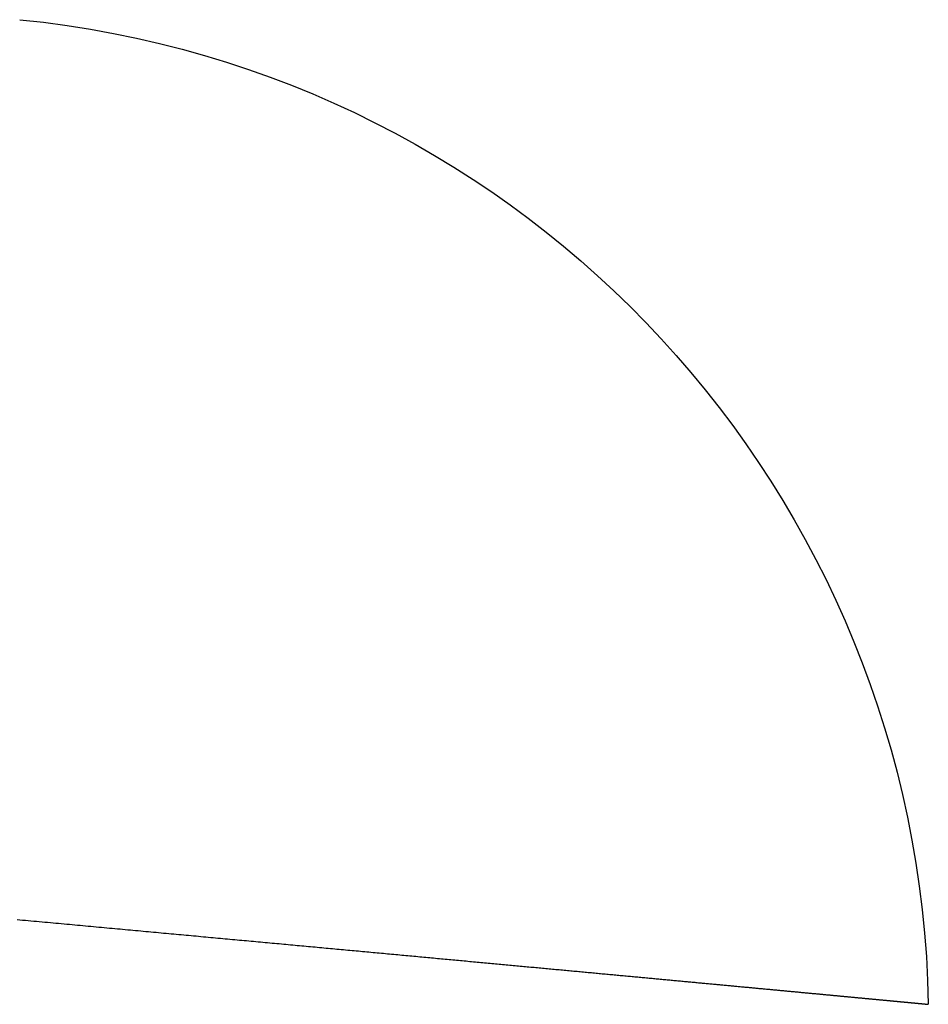
# Model space of a CAD drawing. Units: millimetres. Extents: x -3381 to 15780, y -9744 to -2887.
# Drawn here: x 13447 to 13448, y -8166 to -8166 of the extents above; entities that cross this region are included whole.
import ezdxf

# ---------------------------------------------------------------- set-up
doc = ezdxf.new("R2010")
doc.units = ezdxf.units.MM
doc.layers.get('0').update_dxf_attribs({"linetype": 'CONTINUOUS'})

# ---------------------------------------------------------------- blocks, each defined once
blk = doc.blocks.new('RYN-0616340', base_point=(76.976306, 240.99124))
at = {"color": 7, "linetype": 'Continuous'}
for p, q in [((98.514537, 362.461772), (98.512319, 362.461568)), ((98.516759, 362.461976), (98.514537, 362.461772)), ((98.518986, 362.462181), (98.516759, 362.461976)), ((98.521216, 362.462385), (98.518986, 362.462181)), ((98.429075, 362.453916), (98.427023, 362.453727)), ((98.431131, 362.454105), (98.429075, 362.453916)), ((98.433191, 362.454295), (98.431131, 362.454105)), ((98.435255, 362.454485), (98.433191, 362.454295)), ((98.437324, 362.454675), (98.435255, 362.454485)), ((98.439396, 362.454866), (98.437324, 362.454675)), ((98.441473, 362.455057), (98.439396, 362.454866)), ((98.443553, 362.455248), (98.441473, 362.455057)), ((98.445638, 362.45544), (98.443553, 362.455248)), ((98.447727, 362.455632), (98.445638, 362.45544)), ((98.44982, 362.455825), (98.447727, 362.455632)), ((98.451917, 362.456018), (98.44982, 362.455825)), ((98.454018, 362.456211), (98.451917, 362.456018)), ((98.456123, 362.456405), (98.454018, 362.456211)), ((98.458232, 362.456599), (98.456123, 362.456405)), ((98.460346, 362.456793), (98.458232, 362.456599)), ((98.462464, 362.456988), (98.460346, 362.456793)), ((98.464585, 362.457183), (98.462464, 362.456988)), ((98.466711, 362.457378), (98.464585, 362.457183)), ((98.468841, 362.457574), (98.466711, 362.457378)), ((98.470975, 362.45777), (98.468841, 362.457574)), ((98.473114, 362.457967), (98.470975, 362.45777)), ((98.475256, 362.458164), (98.473114, 362.457967)), ((98.477403, 362.458361), (98.475256, 362.458164)), ((98.479554, 362.458559), (98.477403, 362.458361)), ((98.481709, 362.458757), (98.479554, 362.458559)), ((98.483868, 362.458955), (98.481709, 362.458757)), ((98.486031, 362.459154), (98.483868, 362.458955)), ((98.488199, 362.459353), (98.486031, 362.459154)), ((98.490371, 362.459553), (98.488199, 362.459353)), ((98.492546, 362.459753), (98.490371, 362.459553)), ((98.494726, 362.459953), (98.492546, 362.459753)), ((98.496911, 362.460154), (98.494726, 362.459953)), ((98.499099, 362.460355), (98.496911, 362.460154)), ((98.501292, 362.460556), (98.499099, 362.460355)), ((98.503489, 362.460758), (98.501292, 362.460556)), ((98.50569, 362.46096), (98.503489, 362.460758)), ((98.507895, 362.461162), (98.50569, 362.46096)), ((98.510105, 362.461365), (98.507895, 362.461162)), ((98.512319, 362.461568), (98.510105, 362.461365)), ((98.342575, 362.445944), (98.340698, 362.445771)), ((98.344456, 362.446117), (98.342575, 362.445944)), ((98.346341, 362.446291), (98.344456, 362.446117)), ((98.34823, 362.446466), (98.346341, 362.446291)), ((98.350122, 362.44664), (98.34823, 362.446466)), ((98.352019, 362.446815), (98.350122, 362.44664)), ((98.353919, 362.446991), (98.352019, 362.446815)), ((98.355824, 362.447166), (98.353919, 362.446991)), ((98.357732, 362.447342), (98.355824, 362.447166)), ((98.359644, 362.447519), (98.357732, 362.447342)), ((98.36156, 362.447696), (98.359644, 362.447519)), ((98.36348, 362.447873), (98.36156, 362.447696)), ((98.365404, 362.44805), (98.36348, 362.447873)), ((98.367332, 362.448228), (98.365404, 362.44805)), ((98.369264, 362.448406), (98.367332, 362.448228)), ((98.3712, 362.448585), (98.369264, 362.448406)), ((98.37314, 362.448763), (98.3712, 362.448585)), ((98.375083, 362.448943), (98.37314, 362.448763)), ((98.377031, 362.449122), (98.375083, 362.448943)), ((98.378983, 362.449302), (98.377031, 362.449122)), ((98.380938, 362.449482), (98.378983, 362.449302)), ((98.382898, 362.449663), (98.380938, 362.449482)), ((98.384862, 362.449844), (98.382898, 362.449663)), ((98.386829, 362.450025), (98.384862, 362.449844)), ((98.388801, 362.450207), (98.386829, 362.450025)), ((98.390776, 362.450389), (98.388801, 362.450207)), ((98.392756, 362.450571), (98.390776, 362.450389)), ((98.394739, 362.450754), (98.392756, 362.450571)), ((98.396727, 362.450937), (98.394739, 362.450754)), ((98.398718, 362.451121), (98.396727, 362.450937)), ((98.400714, 362.451305), (98.398718, 362.451121)), ((98.402714, 362.451489), (98.400714, 362.451305)), ((98.404717, 362.451673), (98.402714, 362.451489)), ((98.406725, 362.451858), (98.404717, 362.451673)), ((98.408736, 362.452044), (98.406725, 362.451858)), ((98.410752, 362.452229), (98.408736, 362.452044)), ((98.412772, 362.452415), (98.410752, 362.452229)), ((98.414795, 362.452602), (98.412772, 362.452415)), ((98.416823, 362.452788), (98.414795, 362.452602)), ((98.418855, 362.452975), (98.416823, 362.452788)), ((98.420891, 362.453163), (98.418855, 362.452975)), ((98.422931, 362.453351), (98.420891, 362.453163)), ((98.424975, 362.453539), (98.422931, 362.453351)), ((98.427023, 362.453727), (98.424975, 362.453539)), ((98.258493, 362.438173), (98.256795, 362.438016)), ((98.260195, 362.43833), (98.258493, 362.438173)), ((98.261901, 362.438488), (98.260195, 362.43833)), ((98.263611, 362.438646), (98.261901, 362.438488)), ((98.265325, 362.438805), (98.263611, 362.438646)), ((98.267042, 362.438964), (98.265325, 362.438805)), ((98.268763, 362.439123), (98.267042, 362.438964)), ((98.270487, 362.439283), (98.268763, 362.439123)), ((98.272216, 362.439443), (98.270487, 362.439283)), ((98.273948, 362.439603), (98.272216, 362.439443)), ((98.275683, 362.439763), (98.273948, 362.439603)), ((98.277423, 362.439924), (98.275683, 362.439763)), ((98.279166, 362.440085), (98.277423, 362.439924)), ((98.280913, 362.440247), (98.279166, 362.440085)), ((98.282664, 362.440409), (98.280913, 362.440247)), ((98.284419, 362.440571), (98.282664, 362.440409)), ((98.286177, 362.440734), (98.284419, 362.440571)), ((98.287939, 362.440897), (98.286177, 362.440734)), ((98.289705, 362.44106), (98.287939, 362.440897)), ((98.291475, 362.441224), (98.289705, 362.44106)), ((98.293248, 362.441388), (98.291475, 362.441224)), ((98.295026, 362.441552), (98.293248, 362.441388)), ((98.296807, 362.441717), (98.295026, 362.441552)), ((98.298591, 362.441882), (98.296807, 362.441717)), ((98.30038, 362.442047), (98.298591, 362.441882)), ((98.302172, 362.442212), (98.30038, 362.442047)), ((98.303969, 362.442378), (98.302172, 362.442212)), ((98.305769, 362.442545), (98.303969, 362.442378)), ((98.307572, 362.442711), (98.305769, 362.442545)), ((98.30938, 362.442879), (98.307572, 362.442711)), ((98.311192, 362.443046), (98.30938, 362.442879)), ((98.313007, 362.443214), (98.311192, 362.443046)), ((98.314826, 362.443382), (98.313007, 362.443214)), ((98.316649, 362.44355), (98.314826, 362.443382)), ((98.318476, 362.443719), (98.316649, 362.44355)), ((98.320306, 362.443888), (98.318476, 362.443719)), ((98.322141, 362.444057), (98.320306, 362.443888)), ((98.323979, 362.444227), (98.322141, 362.444057)), ((98.325821, 362.444397), (98.323979, 362.444227)), ((98.327667, 362.444568), (98.325821, 362.444397)), ((98.329517, 362.444738), (98.327667, 362.444568)), ((98.331371, 362.44491), (98.329517, 362.444738)), ((98.333229, 362.445081), (98.331371, 362.44491)), ((98.33509, 362.445253), (98.333229, 362.445081)), ((98.336956, 362.445425), (98.33509, 362.445253)), ((98.338825, 362.445598), (98.336956, 362.445425)), ((98.340698, 362.445771), (98.338825, 362.445598)), ((98.174994, 362.430433), (98.173483, 362.430293)), ((98.176508, 362.430574), (98.174994, 362.430433)), ((98.178026, 362.430715), (98.176508, 362.430574)), ((98.179548, 362.430856), (98.178026, 362.430715)), ((98.181073, 362.430997), (98.179548, 362.430856)), ((98.182601, 362.431139), (98.181073, 362.430997)), ((98.184133, 362.431281), (98.182601, 362.431139)), ((98.185669, 362.431424), (98.184133, 362.431281)), ((98.187208, 362.431567), (98.185669, 362.431424)), ((98.18875, 362.43171), (98.187208, 362.431567)), ((98.190297, 362.431853), (98.18875, 362.43171)), ((98.191847, 362.431997), (98.190297, 362.431853)), ((98.1934, 362.432141), (98.191847, 362.431997)), ((98.194957, 362.432286), (98.1934, 362.432141)), ((98.196517, 362.43243), (98.194957, 362.432286)), ((98.198081, 362.432575), (98.196517, 362.43243)), ((98.199649, 362.432721), (98.198081, 362.432575)), ((98.20122, 362.432867), (98.199649, 362.432721)), ((98.202795, 362.433013), (98.20122, 362.432867)), ((98.204373, 362.433159), (98.202795, 362.433013)), ((98.205955, 362.433306), (98.204373, 362.433159)), ((98.207541, 362.433453), (98.205955, 362.433306)), ((98.20913, 362.4336), (98.207541, 362.433453)), ((98.210723, 362.433748), (98.20913, 362.4336)), ((98.212319, 362.433896), (98.210723, 362.433748)), ((98.213919, 362.434044), (98.212319, 362.433896)), ((98.215523, 362.434193), (98.213919, 362.434044)), ((98.21713, 362.434342), (98.215523, 362.434193)), ((98.218741, 362.434491), (98.21713, 362.434342)), ((98.220355, 362.434641), (98.218741, 362.434491)), ((98.221973, 362.434791), (98.220355, 362.434641)), ((98.223595, 362.434941), (98.221973, 362.434791)), ((98.22522, 362.435091), (98.223595, 362.434941)), ((98.226849, 362.435242), (98.22522, 362.435091)), ((98.228482, 362.435394), (98.226849, 362.435242)), ((98.230118, 362.435545), (98.228482, 362.435394)), ((98.231758, 362.435697), (98.230118, 362.435545)), ((98.233401, 362.435849), (98.231758, 362.435697)), ((98.235048, 362.436002), (98.233401, 362.435849)), ((98.236699, 362.436155), (98.235048, 362.436002)), ((98.238353, 362.436308), (98.236699, 362.436155)), ((98.240012, 362.436462), (98.238353, 362.436308)), ((98.241673, 362.436616), (98.240012, 362.436462)), ((98.243339, 362.43677), (98.241673, 362.436616)), ((98.245008, 362.436924), (98.243339, 362.43677)), ((98.246681, 362.437079), (98.245008, 362.436924)), ((98.248357, 362.437234), (98.246681, 362.437079)), ((98.250037, 362.43739), (98.248357, 362.437234)), ((98.251721, 362.437546), (98.250037, 362.43739)), ((98.253408, 362.437702), (98.251721, 362.437546)), ((98.2551, 362.437859), (98.253408, 362.437702)), ((98.256795, 362.438016), (98.2551, 362.437859)), ((98.090461, 362.422573), (98.089155, 362.422451)), ((98.091769, 362.422695), (98.090461, 362.422573)), ((98.093082, 362.422817), (98.091769, 362.422695)), ((98.094397, 362.422939), (98.093082, 362.422817)), ((98.095716, 362.423062), (98.094397, 362.422939)), ((98.097038, 362.423185), (98.095716, 362.423062)), ((98.098364, 362.423309), (98.097038, 362.423185)), ((98.099693, 362.423432), (98.098364, 362.423309)), ((98.101025, 362.423557), (98.099693, 362.423432)), ((98.10236, 362.423681), (98.101025, 362.423557)), ((98.103699, 362.423805), (98.10236, 362.423681)), ((98.105041, 362.42393), (98.103699, 362.423805)), ((98.106387, 362.424056), (98.105041, 362.42393)), ((98.107736, 362.424181), (98.106387, 362.424056)), ((98.109088, 362.424307), (98.107736, 362.424181)), ((98.110444, 362.424433), (98.109088, 362.424307)), ((98.111803, 362.42456), (98.110444, 362.424433)), ((98.113166, 362.424687), (98.111803, 362.42456)), ((98.114532, 362.424814), (98.113166, 362.424687)), ((98.115901, 362.424941), (98.114532, 362.424814)), ((98.117273, 362.425069), (98.115901, 362.424941)), ((98.118649, 362.425197), (98.117273, 362.425069)), ((98.120029, 362.425325), (98.118649, 362.425197)), ((98.121412, 362.425454), (98.120029, 362.425325)), ((98.122798, 362.425583), (98.121412, 362.425454)), ((98.124187, 362.425712), (98.122798, 362.425583)), ((98.12558, 362.425842), (98.124187, 362.425712)), ((98.126977, 362.425971), (98.12558, 362.425842)), ((98.128377, 362.426102), (98.126977, 362.425971)), ((98.12978, 362.426232), (98.128377, 362.426102)), ((98.131187, 362.426363), (98.12978, 362.426232)), ((98.132597, 362.426494), (98.131187, 362.426363)), ((98.13401, 362.426625), (98.132597, 362.426494)), ((98.135427, 362.426757), (98.13401, 362.426625)), ((98.136848, 362.426889), (98.135427, 362.426757)), ((98.138271, 362.427022), (98.136848, 362.426889)), ((98.139699, 362.427154), (98.138271, 362.427022)), ((98.141129, 362.427287), (98.139699, 362.427154)), ((98.142564, 362.427421), (98.141129, 362.427287)), ((98.144001, 362.427554), (98.142564, 362.427421)), ((98.145442, 362.427688), (98.144001, 362.427554)), ((98.146887, 362.427822), (98.145442, 362.427688)), ((98.148335, 362.427957), (98.146887, 362.427822)), ((98.149786, 362.428092), (98.148335, 362.427957)), ((98.151241, 362.428227), (98.149786, 362.428092)), ((98.152699, 362.428363), (98.151241, 362.428227)), ((98.154161, 362.428498), (98.152699, 362.428363)), ((98.155627, 362.428635), (98.154161, 362.428498)), ((98.157095, 362.428771), (98.155627, 362.428635)), ((98.158568, 362.428908), (98.157095, 362.428771)), ((98.160044, 362.429045), (98.158568, 362.428908)), ((98.161523, 362.429182), (98.160044, 362.429045)), ((98.163006, 362.42932), (98.161523, 362.429182)), ((98.164492, 362.429458), (98.163006, 362.42932)), ((98.165982, 362.429596), (98.164492, 362.429458)), ((98.167475, 362.429735), (98.165982, 362.429596)), ((98.168972, 362.429874), (98.167475, 362.429735)), ((98.170472, 362.430013), (98.168972, 362.429874)), ((98.171976, 362.430153), (98.170472, 362.430013)), ((98.173483, 362.430293), (98.171976, 362.430153)), ((98.005844, 362.414678), (98.004767, 362.414577)), ((98.006924, 362.414779), (98.005844, 362.414678)), ((98.008008, 362.41488), (98.006924, 362.414779)), ((98.009095, 362.414982), (98.008008, 362.41488)), ((98.010184, 362.415083), (98.009095, 362.414982)), ((98.011277, 362.415186), (98.010184, 362.415083)), ((98.012373, 362.415288), (98.011277, 362.415186)), ((98.013472, 362.415391), (98.012373, 362.415288)), ((98.014574, 362.415494), (98.013472, 362.415391)), ((98.01568, 362.415597), (98.014574, 362.415494)), ((98.016788, 362.415701), (98.01568, 362.415597)), ((98.0179, 362.415804), (98.016788, 362.415701)), ((98.019015, 362.415909), (98.0179, 362.415804)), ((98.020133, 362.416013), (98.019015, 362.415909)), ((98.021254, 362.416118), (98.020133, 362.416013)), ((98.022378, 362.416223), (98.021254, 362.416118)), ((98.023505, 362.416328), (98.022378, 362.416223)), ((98.024636, 362.416434), (98.023505, 362.416328)), ((98.02577, 362.41654), (98.024636, 362.416434)), ((98.026907, 362.416646), (98.02577, 362.41654)), ((98.028047, 362.416752), (98.026907, 362.416646)), ((98.02919, 362.416859), (98.028047, 362.416752)), ((98.030336, 362.416966), (98.02919, 362.416859)), ((98.031486, 362.417073), (98.030336, 362.416966)), ((98.032639, 362.417181), (98.031486, 362.417073)), ((98.033795, 362.417289), (98.032639, 362.417181)), ((98.034954, 362.417397), (98.033795, 362.417289)), ((98.036116, 362.417506), (98.034954, 362.417397)), ((98.037282, 362.417614), (98.036116, 362.417506)), ((98.038451, 362.417723), (98.037282, 362.417614)), ((98.039622, 362.417833), (98.038451, 362.417723)), ((98.040798, 362.417943), (98.039622, 362.417833)), ((98.041976, 362.418052), (98.040798, 362.417943)), ((98.043158, 362.418163), (98.041976, 362.418052)), ((98.044342, 362.418273), (98.043158, 362.418163)), ((98.04553, 362.418384), (98.044342, 362.418273)), ((98.046721, 362.418495), (98.04553, 362.418384)), ((98.047916, 362.418607), (98.046721, 362.418495)), ((98.049113, 362.418718), (98.047916, 362.418607)), ((98.050314, 362.418831), (98.049113, 362.418718)), ((98.051518, 362.418943), (98.050314, 362.418831)), ((98.052726, 362.419055), (98.051518, 362.418943)), ((98.053936, 362.419168), (98.052726, 362.419055)), ((98.05515, 362.419282), (98.053936, 362.419168)), ((98.056367, 362.419395), (98.05515, 362.419282)), ((98.057587, 362.419509), (98.056367, 362.419395)), ((98.058811, 362.419623), (98.057587, 362.419509)), ((98.060038, 362.419737), (98.058811, 362.419623)), ((98.061268, 362.419852), (98.060038, 362.419737)), ((98.062501, 362.419967), (98.061268, 362.419852)), ((98.063737, 362.420082), (98.062501, 362.419967)), ((98.064977, 362.420198), (98.063737, 362.420082)), ((98.06622, 362.420314), (98.064977, 362.420198)), ((98.067466, 362.42043), (98.06622, 362.420314)), ((98.068716, 362.420547), (98.067466, 362.42043)), ((98.069969, 362.420663), (98.068716, 362.420547)), ((98.071225, 362.42078), (98.069969, 362.420663)), ((98.072484, 362.420898), (98.071225, 362.42078)), ((98.073747, 362.421016), (98.072484, 362.420898)), ((98.075013, 362.421134), (98.073747, 362.421016)), ((98.076282, 362.421252), (98.075013, 362.421134)), ((98.077554, 362.42137), (98.076282, 362.421252)), ((98.07883, 362.421489), (98.077554, 362.42137)), ((98.080109, 362.421608), (98.07883, 362.421489)), ((98.081392, 362.421728), (98.080109, 362.421608)), ((98.082677, 362.421848), (98.081392, 362.421728)), ((98.083966, 362.421968), (98.082677, 362.421848)), ((98.085258, 362.422088), (98.083966, 362.421968)), ((98.086554, 362.422209), (98.085258, 362.422088)), ((98.087853, 362.42233), (98.086554, 362.422209)), ((98.089155, 362.422451), (98.087853, 362.42233)), ((97.922662, 362.406887), (97.921848, 362.406811)), ((97.923479, 362.406964), (97.922662, 362.406887)), ((97.924298, 362.407041), (97.923479, 362.406964)), ((97.925121, 362.407118), (97.924298, 362.407041)), ((97.925946, 362.407195), (97.925121, 362.407118)), ((97.926774, 362.407273), (97.925946, 362.407195)), ((97.927605, 362.407351), (97.926774, 362.407273)), ((97.928439, 362.407429), (97.927605, 362.407351)), ((97.929276, 362.407508), (97.928439, 362.407429)), ((97.930116, 362.407587), (97.929276, 362.407508)), ((97.930959, 362.407666), (97.930116, 362.407587)), ((97.931804, 362.407745), (97.930959, 362.407666)), ((97.932653, 362.407825), (97.931804, 362.407745)), ((97.933504, 362.407904), (97.932653, 362.407825)), ((97.934359, 362.407985), (97.933504, 362.407904)), ((97.935216, 362.408065), (97.934359, 362.407985)), ((97.936076, 362.408146), (97.935216, 362.408065)), ((97.936939, 362.408227), (97.936076, 362.408146)), ((97.937805, 362.408308), (97.936939, 362.408227)), ((97.938674, 362.408389), (97.937805, 362.408308)), ((97.939546, 362.408471), (97.938674, 362.408389)), ((97.940421, 362.408553), (97.939546, 362.408471)), ((97.941298, 362.408635), (97.940421, 362.408553)), ((97.942179, 362.408718), (97.941298, 362.408635)), ((97.943063, 362.408801), (97.942179, 362.408718)), ((97.943949, 362.408884), (97.943063, 362.408801)), ((97.944839, 362.408967), (97.943949, 362.408884)), ((97.945731, 362.409051), (97.944839, 362.408967)), ((97.946626, 362.409135), (97.945731, 362.409051)), ((97.947525, 362.409219), (97.946626, 362.409135)), ((97.948426, 362.409304), (97.947525, 362.409219)), ((97.94933, 362.409388), (97.948426, 362.409304)), ((97.950237, 362.409473), (97.94933, 362.409388)), ((97.951148, 362.409559), (97.950237, 362.409473)), ((97.952061, 362.409644), (97.951148, 362.409559)), ((97.952977, 362.40973), (97.952061, 362.409644)), ((97.953896, 362.409816), (97.952977, 362.40973)), ((97.954818, 362.409903), (97.953896, 362.409816)), ((97.955743, 362.409989), (97.954818, 362.409903)), ((97.956671, 362.410076), (97.955743, 362.409989)), ((97.957602, 362.410163), (97.956671, 362.410076)), ((97.958536, 362.410251), (97.957602, 362.410163)), ((97.959472, 362.410339), (97.958536, 362.410251)), ((97.960412, 362.410427), (97.959472, 362.410339)), ((97.961355, 362.410515), (97.960412, 362.410427)), ((97.962301, 362.410604), (97.961355, 362.410515)), ((97.96325, 362.410692), (97.962301, 362.410604)), ((97.964202, 362.410782), (97.96325, 362.410692)), ((97.965157, 362.410871), (97.964202, 362.410782)), ((97.966114, 362.410961), (97.965157, 362.410871)), ((97.967075, 362.411051), (97.966114, 362.410961)), ((97.968039, 362.411141), (97.967075, 362.411051)), ((97.969006, 362.411231), (97.968039, 362.411141)), ((97.969976, 362.411322), (97.969006, 362.411231)), ((97.970949, 362.411413), (97.969976, 362.411322)), ((97.971925, 362.411505), (97.970949, 362.411413)), ((97.972904, 362.411596), (97.971925, 362.411505)), ((97.973886, 362.411688), (97.972904, 362.411596)), ((97.974871, 362.411781), (97.973886, 362.411688)), ((97.975859, 362.411873), (97.974871, 362.411781)), ((97.97685, 362.411966), (97.975859, 362.411873)), ((97.977844, 362.412059), (97.97685, 362.411966)), ((97.978841, 362.412152), (97.977844, 362.412059)), ((97.979841, 362.412246), (97.978841, 362.412152)), ((97.980845, 362.41234), (97.979841, 362.412246)), ((97.981851, 362.412434), (97.980845, 362.41234)), ((97.98286, 362.412528), (97.981851, 362.412434)), ((97.983873, 362.412623), (97.98286, 362.412528)), ((97.984888, 362.412718), (97.983873, 362.412623)), ((97.985907, 362.412813), (97.984888, 362.412718)), ((97.986928, 362.412909), (97.985907, 362.412813)), ((97.987953, 362.413005), (97.986928, 362.412909)), ((97.988981, 362.413101), (97.987953, 362.413005)), ((97.990012, 362.413197), (97.988981, 362.413101)), ((97.991045, 362.413294), (97.990012, 362.413197)), ((97.992082, 362.413391), (97.991045, 362.413294)), ((97.993122, 362.413488), (97.992082, 362.413391)), ((97.994166, 362.413586), (97.993122, 362.413488)), ((97.995212, 362.413684), (97.994166, 362.413586)), ((97.996261, 362.413782), (97.995212, 362.413684)), ((97.997313, 362.41388), (97.996261, 362.413782)), ((97.998369, 362.413979), (97.997313, 362.41388)), ((97.999428, 362.414078), (97.998369, 362.413979)), ((98.000489, 362.414177), (97.999428, 362.414078)), ((98.001554, 362.414277), (98.000489, 362.414177)), ((98.002622, 362.414377), (98.001554, 362.414277)), ((98.003693, 362.414477), (98.002622, 362.414377)), ((98.004767, 362.414577), (98.003693, 362.414477)), ((97.83972, 362.399084), (97.839263, 362.39904)), ((97.840178, 362.399127), (97.83972, 362.399084)), ((97.84064, 362.39917), (97.840178, 362.399127)), ((97.841104, 362.399214), (97.84064, 362.39917)), ((97.841571, 362.399258), (97.841104, 362.399214)), ((97.84204, 362.399302), (97.841571, 362.399258)), ((97.842512, 362.399347), (97.84204, 362.399302)), ((97.842986, 362.399392), (97.842512, 362.399347)), ((97.843463, 362.399437), (97.842986, 362.399392)), ((97.843943, 362.399482), (97.843463, 362.399437)), ((97.844425, 362.399527), (97.843943, 362.399482)), ((97.84491, 362.399573), (97.844425, 362.399527)), ((97.845397, 362.399619), (97.84491, 362.399573)), ((97.845887, 362.399665), (97.845397, 362.399619)), ((97.84638, 362.399712), (97.845887, 362.399665)), ((97.846876, 362.399759), (97.84638, 362.399712)), ((97.847373, 362.399805), (97.846876, 362.399759)), ((97.847874, 362.399853), (97.847373, 362.399805)), ((97.848377, 362.3999), (97.847874, 362.399853)), ((97.848883, 362.399948), (97.848377, 362.3999)), ((97.849391, 362.399996), (97.848883, 362.399948)), ((97.849903, 362.400044), (97.849391, 362.399996)), ((97.850416, 362.400092), (97.849903, 362.400044)), ((97.850933, 362.400141), (97.850416, 362.400092)), ((97.851451, 362.40019), (97.850933, 362.400141)), ((97.851973, 362.400239), (97.851451, 362.40019)), ((97.852497, 362.400289), (97.851973, 362.400239)), ((97.853024, 362.400338), (97.852497, 362.400289)), ((97.853554, 362.400388), (97.853024, 362.400338)), ((97.854086, 362.400438), (97.853554, 362.400388)), ((97.854621, 362.400489), (97.854086, 362.400438)), ((97.855158, 362.400539), (97.854621, 362.400489)), ((97.855698, 362.40059), (97.855158, 362.400539)), ((97.856241, 362.400641), (97.855698, 362.40059)), ((97.856786, 362.400693), (97.856241, 362.400641)), ((97.857334, 362.400744), (97.856786, 362.400693)), ((97.857885, 362.400796), (97.857334, 362.400744)), ((97.858439, 362.400848), (97.857885, 362.400796)), ((97.858995, 362.400901), (97.858439, 362.400848)), ((97.859553, 362.400953), (97.858995, 362.400901)), ((97.860115, 362.401006), (97.859553, 362.400953)), ((97.860679, 362.401059), (97.860115, 362.401006)), ((97.861246, 362.401113), (97.860679, 362.401059)), ((97.861815, 362.401166), (97.861246, 362.401113)), ((97.862387, 362.40122), (97.861815, 362.401166)), ((97.862962, 362.401274), (97.862387, 362.40122)), ((97.863539, 362.401329), (97.862962, 362.401274)), ((97.864119, 362.401384), (97.863539, 362.401329)), ((97.864702, 362.401438), (97.864119, 362.401384)), ((97.865288, 362.401494), (97.864702, 362.401438)), ((97.865876, 362.401549), (97.865288, 362.401494)), ((97.866467, 362.401605), (97.865876, 362.401549)), ((97.86706, 362.40166), (97.866467, 362.401605)), ((97.867656, 362.401717), (97.86706, 362.40166)), ((97.868255, 362.401773), (97.867656, 362.401717)), ((97.868857, 362.40183), (97.868255, 362.401773)), ((97.869461, 362.401887), (97.868857, 362.40183)), ((97.870068, 362.401944), (97.869461, 362.401887)), ((97.870678, 362.402001), (97.870068, 362.401944)), ((97.871291, 362.402059), (97.870678, 362.402001)), ((97.871906, 362.402117), (97.871291, 362.402059)), ((97.872524, 362.402175), (97.871906, 362.402117)), ((97.873144, 362.402233), (97.872524, 362.402175)), ((97.873768, 362.402292), (97.873144, 362.402233)), ((97.874394, 362.402351), (97.873768, 362.402292)), ((97.875022, 362.40241), (97.874394, 362.402351)), ((97.875654, 362.402469), (97.875022, 362.40241)), ((97.876288, 362.402529), (97.875654, 362.402469)), ((97.876925, 362.402589), (97.876288, 362.402529)), ((97.877565, 362.402649), (97.876925, 362.402589)), ((97.878207, 362.40271), (97.877565, 362.402649)), ((97.878852, 362.40277), (97.878207, 362.40271)), ((97.8795, 362.402831), (97.878852, 362.40277)), ((97.880151, 362.402893), (97.8795, 362.402831)), ((97.880804, 362.402954), (97.880151, 362.402893)), ((97.88146, 362.403016), (97.880804, 362.402954)), ((97.882119, 362.403078), (97.88146, 362.403016)), ((97.882781, 362.40314), (97.882119, 362.403078)), ((97.883445, 362.403203), (97.882781, 362.40314)), ((97.884112, 362.403265), (97.883445, 362.403203)), ((97.884782, 362.403328), (97.884112, 362.403265)), ((97.885455, 362.403392), (97.884782, 362.403328)), ((97.88613, 362.403455), (97.885455, 362.403392)), ((97.886809, 362.403519), (97.88613, 362.403455)), ((97.88749, 362.403583), (97.886809, 362.403519)), ((97.888173, 362.403647), (97.88749, 362.403583)), ((97.88886, 362.403712), (97.888173, 362.403647)), ((97.889549, 362.403777), (97.88886, 362.403712)), ((97.890241, 362.403842), (97.889549, 362.403777)), ((97.890936, 362.403907), (97.890241, 362.403842)), ((97.891634, 362.403973), (97.890936, 362.403907)), ((97.892334, 362.404038), (97.891634, 362.403973)), ((97.893037, 362.404105), (97.892334, 362.404038)), ((97.893743, 362.404171), (97.893037, 362.404105)), ((97.894452, 362.404238), (97.893743, 362.404171)), ((97.895164, 362.404304), (97.894452, 362.404238)), ((97.895878, 362.404372), (97.895164, 362.404304)), ((97.896595, 362.404439), (97.895878, 362.404372)), ((97.897315, 362.404507), (97.896595, 362.404439)), ((97.898038, 362.404575), (97.897315, 362.404507)), ((97.898764, 362.404643), (97.898038, 362.404575)), ((97.899492, 362.404711), (97.898764, 362.404643)), ((97.900223, 362.40478), (97.899492, 362.404711)), ((97.900957, 362.404849), (97.900223, 362.40478)), ((97.901694, 362.404918), (97.900957, 362.404849)), ((97.902434, 362.404988), (97.901694, 362.404918)), ((97.903176, 362.405057), (97.902434, 362.404988)), ((97.903922, 362.405127), (97.903176, 362.405057)), ((97.90467, 362.405198), (97.903922, 362.405127)), ((97.905421, 362.405268), (97.90467, 362.405198)), ((97.906174, 362.405339), (97.905421, 362.405268)), ((97.906931, 362.40541), (97.906174, 362.405339)), ((97.907691, 362.405481), (97.906931, 362.40541)), ((97.908453, 362.405553), (97.907691, 362.405481)), ((97.909218, 362.405625), (97.908453, 362.405553)), ((97.909986, 362.405697), (97.909218, 362.405625)), ((97.910757, 362.405769), (97.909986, 362.405697)), ((97.91153, 362.405842), (97.910757, 362.405769)), ((97.912307, 362.405915), (97.91153, 362.405842)), ((97.913086, 362.405988), (97.912307, 362.405915)), ((97.913869, 362.406062), (97.913086, 362.405988)), ((97.914654, 362.406135), (97.913869, 362.406062)), ((97.915442, 362.406209), (97.914654, 362.406135)), ((97.916232, 362.406284), (97.915442, 362.406209)), ((97.917026, 362.406358), (97.916232, 362.406284)), ((97.917823, 362.406433), (97.917026, 362.406358)), ((97.918622, 362.406508), (97.917823, 362.406433)), ((97.919424, 362.406583), (97.918622, 362.406508)), ((97.920229, 362.406659), (97.919424, 362.406583)), ((97.921037, 362.406735), (97.920229, 362.406659)), ((97.921848, 362.406811), (97.921037, 362.406735)), ((97.797313, 362.395074), (97.797303, 362.395073)), ((97.797325, 362.395075), (97.797313, 362.395074)), ((97.79734, 362.395076), (97.797325, 362.395075)), ((97.797357, 362.395078), (97.79734, 362.395076)), ((97.797376, 362.39508), (97.797357, 362.395078)), ((97.797397, 362.395082), (97.797376, 362.39508)), ((97.797421, 362.395084), (97.797397, 362.395082)), ((97.797447, 362.395086), (97.797421, 362.395084)), ((97.797475, 362.395089), (97.797447, 362.395086)), ((97.797505, 362.395092), (97.797475, 362.395089)), ((97.797538, 362.395095), (97.797505, 362.395092)), ((97.797573, 362.395098), (97.797538, 362.395095)), ((97.79761, 362.395102), (97.797573, 362.395098)), ((97.79765, 362.395106), (97.79761, 362.395102)), ((97.797691, 362.39511), (97.79765, 362.395106)), ((97.797735, 362.395114), (97.797691, 362.39511)), ((97.797782, 362.395118), (97.797735, 362.395114)), ((97.79783, 362.395123), (97.797782, 362.395118)), ((97.797881, 362.395128), (97.79783, 362.395123)), ((97.797934, 362.395133), (97.797881, 362.395128)), ((97.79799, 362.395138), (97.797934, 362.395133)), ((97.798047, 362.395143), (97.79799, 362.395138)), ((97.798107, 362.395149), (97.798047, 362.395143)), ((97.79817, 362.395155), (97.798107, 362.395149)), ((97.798234, 362.395161), (97.79817, 362.395155)), ((97.798301, 362.395167), (97.798234, 362.395161)), ((97.79837, 362.395174), (97.798301, 362.395167)), ((97.798442, 362.395181), (97.79837, 362.395174)), ((97.798516, 362.395188), (97.798442, 362.395181)), ((97.798592, 362.395195), (97.798516, 362.395188)), ((97.79867, 362.395202), (97.798592, 362.395195)), ((97.798751, 362.39521), (97.79867, 362.395202)), ((97.798833, 362.395218), (97.798751, 362.39521)), ((97.798919, 362.395226), (97.798833, 362.395218)), ((97.799006, 362.395234), (97.798919, 362.395226)), ((97.799096, 362.395243), (97.799006, 362.395234)), ((97.799188, 362.395252), (97.799096, 362.395243)), ((97.799283, 362.395261), (97.799188, 362.395252)), ((97.79938, 362.39527), (97.799283, 362.395261)), ((97.799479, 362.395279), (97.79938, 362.39527)), ((97.79958, 362.395289), (97.799479, 362.395279)), ((97.799684, 362.395299), (97.79958, 362.395289)), ((97.79979, 362.395309), (97.799684, 362.395299)), ((97.799898, 362.395319), (97.79979, 362.395309)), ((97.800009, 362.395329), (97.799898, 362.395319)), ((97.800122, 362.39534), (97.800009, 362.395329)), ((97.800237, 362.395351), (97.800122, 362.39534)), ((97.800355, 362.395362), (97.800237, 362.395351)), ((97.800475, 362.395374), (97.800355, 362.395362)), ((97.800598, 362.395385), (97.800475, 362.395374)), ((97.800722, 362.395397), (97.800598, 362.395385)), ((97.800849, 362.395409), (97.800722, 362.395397)), ((97.800979, 362.395421), (97.800849, 362.395409)), ((97.80111, 362.395434), (97.800979, 362.395421)), ((97.801244, 362.395446), (97.80111, 362.395434)), ((97.801381, 362.395459), (97.801244, 362.395446)), ((97.801519, 362.395473), (97.801381, 362.395459)), ((97.801661, 362.395486), (97.801519, 362.395473)), ((97.801804, 362.3955), (97.801661, 362.395486)), ((97.80195, 362.395513), (97.801804, 362.3955)), ((97.802098, 362.395527), (97.80195, 362.395513)), ((97.802248, 362.395542), (97.802098, 362.395527)), ((97.802401, 362.395556), (97.802248, 362.395542)), ((97.802556, 362.395571), (97.802401, 362.395556)), ((97.802714, 362.395586), (97.802556, 362.395571)), ((97.802874, 362.395601), (97.802714, 362.395586)), ((97.803036, 362.395616), (97.802874, 362.395601)), ((97.803201, 362.395632), (97.803036, 362.395616)), ((97.803368, 362.395648), (97.803201, 362.395632)), ((97.803537, 362.395664), (97.803368, 362.395648)), ((97.803709, 362.39568), (97.803537, 362.395664)), ((97.803883, 362.395696), (97.803709, 362.39568)), ((97.804059, 362.395713), (97.803883, 362.395696)), ((97.804238, 362.39573), (97.804059, 362.395713)), ((97.804419, 362.395747), (97.804238, 362.39573)), ((97.804603, 362.395765), (97.804419, 362.395747)), ((97.804789, 362.395782), (97.804603, 362.395765)), ((97.804977, 362.3958), (97.804789, 362.395782)), ((97.805168, 362.395818), (97.804977, 362.3958)), ((97.805361, 362.395836), (97.805168, 362.395818)), ((97.805557, 362.395855), (97.805361, 362.395836)), ((97.805755, 362.395874), (97.805557, 362.395855)), ((97.805955, 362.395893), (97.805755, 362.395874)), ((97.806158, 362.395912), (97.805955, 362.395893)), ((97.806363, 362.395931), (97.806158, 362.395912)), ((97.80657, 362.395951), (97.806363, 362.395931)), ((97.80678, 362.395971), (97.80657, 362.395951)), ((97.806992, 362.395991), (97.80678, 362.395971)), ((97.807207, 362.396011), (97.806992, 362.395991)), ((97.807424, 362.396032), (97.807207, 362.396011)), ((97.807643, 362.396053), (97.807424, 362.396032)), ((97.807865, 362.396074), (97.807643, 362.396053)), ((97.80809, 362.396095), (97.807865, 362.396074)), ((97.808316, 362.396116), (97.80809, 362.396095)), ((97.808545, 362.396138), (97.808316, 362.396116)), ((97.808777, 362.39616), (97.808545, 362.396138)), ((97.809011, 362.396182), (97.808777, 362.39616)), ((97.809247, 362.396204), (97.809011, 362.396182)), ((97.809486, 362.396227), (97.809247, 362.396204)), ((97.809727, 362.39625), (97.809486, 362.396227)), ((97.809971, 362.396273), (97.809727, 362.39625)), ((97.810217, 362.396296), (97.809971, 362.396273)), ((97.810465, 362.39632), (97.810217, 362.396296)), ((97.810716, 362.396343), (97.810465, 362.39632)), ((97.810969, 362.396367), (97.810716, 362.396343)), ((97.811225, 362.396392), (97.810969, 362.396367)), ((97.811483, 362.396416), (97.811225, 362.396392)), ((97.811743, 362.396441), (97.811483, 362.396416)), ((97.812006, 362.396465), (97.811743, 362.396441)), ((97.812272, 362.396491), (97.812006, 362.396465)), ((97.81254, 362.396516), (97.812272, 362.396491)), ((97.81281, 362.396541), (97.81254, 362.396516)), ((97.813083, 362.396567), (97.81281, 362.396541)), ((97.813358, 362.396593), (97.813083, 362.396567)), ((97.813636, 362.39662), (97.813358, 362.396593)), ((97.813916, 362.396646), (97.813636, 362.39662)), ((97.814198, 362.396673), (97.813916, 362.396646)), ((97.814483, 362.3967), (97.814198, 362.396673)), ((97.814771, 362.396727), (97.814483, 362.3967)), ((97.815061, 362.396754), (97.814771, 362.396727)), ((97.815353, 362.396782), (97.815061, 362.396754)), ((97.815648, 362.39681), (97.815353, 362.396782)), ((97.815945, 362.396838), (97.815648, 362.39681)), ((97.816245, 362.396866), (97.815945, 362.396838)), ((97.816547, 362.396895), (97.816245, 362.396866)), ((97.816852, 362.396924), (97.816547, 362.396895)), ((97.817159, 362.396953), (97.816852, 362.396924)), ((97.817468, 362.396982), (97.817159, 362.396953)), ((97.81778, 362.397012), (97.817468, 362.396982)), ((97.818095, 362.397041), (97.81778, 362.397012)), ((97.818412, 362.397071), (97.818095, 362.397041)), ((97.818731, 362.397101), (97.818412, 362.397071)), ((97.819053, 362.397132), (97.818731, 362.397101)), ((97.819378, 362.397163), (97.819053, 362.397132)), ((97.819705, 362.397193), (97.819378, 362.397163)), ((97.820034, 362.397225), (97.819705, 362.397193)), ((97.820366, 362.397256), (97.820034, 362.397225)), ((97.820701, 362.397288), (97.820366, 362.397256)), ((97.821037, 362.397319), (97.820701, 362.397288)), ((97.821377, 362.397352), (97.821037, 362.397319)), ((97.821719, 362.397384), (97.821377, 362.397352)), ((97.822063, 362.397416), (97.821719, 362.397384)), ((97.82241, 362.397449), (97.822063, 362.397416)), ((97.822759, 362.397482), (97.82241, 362.397449)), ((97.823111, 362.397515), (97.822759, 362.397482)), ((97.823466, 362.397549), (97.823111, 362.397515)), ((97.823823, 362.397583), (97.823466, 362.397549)), ((97.824182, 362.397617), (97.823823, 362.397583)), ((97.824544, 362.397651), (97.824182, 362.397617)), ((97.824908, 362.397685), (97.824544, 362.397651)), ((97.825275, 362.39772), (97.824908, 362.397685)), ((97.825645, 362.397755), (97.825275, 362.39772)), ((97.826017, 362.39779), (97.825645, 362.397755)), ((97.826391, 362.397825), (97.826017, 362.39779)), ((97.826768, 362.397861), (97.826391, 362.397825)), ((97.827148, 362.397897), (97.826768, 362.397861)), ((97.82753, 362.397933), (97.827148, 362.397897)), ((97.827915, 362.397969), (97.82753, 362.397933)), ((97.828302, 362.398006), (97.827915, 362.397969)), ((97.828691, 362.398043), (97.828302, 362.398006)), ((97.829084, 362.39808), (97.828691, 362.398043)), ((97.829478, 362.398117), (97.829084, 362.39808)), ((97.829876, 362.398154), (97.829478, 362.398117)), ((97.830276, 362.398192), (97.829876, 362.398154)), ((97.830678, 362.39823), (97.830276, 362.398192)), ((97.831083, 362.398268), (97.830678, 362.39823)), ((97.83149, 362.398307), (97.831083, 362.398268)), ((97.8319, 362.398346), (97.83149, 362.398307)), ((97.832313, 362.398385), (97.8319, 362.398346)), ((97.832728, 362.398424), (97.832313, 362.398385)), ((97.833146, 362.398463), (97.832728, 362.398424)), ((97.833566, 362.398503), (97.833146, 362.398463)), ((97.833989, 362.398543), (97.833566, 362.398503)), ((97.834414, 362.398583), (97.833989, 362.398543)), ((97.834842, 362.398623), (97.834414, 362.398583)), ((97.835273, 362.398664), (97.834842, 362.398623)), ((97.835706, 362.398705), (97.835273, 362.398664)), ((97.836142, 362.398746), (97.835706, 362.398705)), ((97.83658, 362.398787), (97.836142, 362.398746)), ((97.837021, 362.398829), (97.83658, 362.398787)), ((97.837464, 362.398871), (97.837021, 362.398829)), ((97.83791, 362.398913), (97.837464, 362.398871)), ((97.838358, 362.398955), (97.83791, 362.398913)), ((97.83881, 362.398998), (97.838358, 362.398955)), ((97.839263, 362.39904), (97.83881, 362.398998))]:
    blk.add_line(p, q, dxfattribs=at)
blk.add_arc((98.597153, 362.380528), 0.8, 95.6, 178.958373, dxfattribs=at)

msp = doc.modelspace()

# ---------------------------------------------------------------- block references
at = {"color": 0, "xscale": -1}
msp.add_blockref('RYN-0616340', (13468.414403, -8287.776395), dxfattribs=at)

doc.saveas('drawing.dxf')
